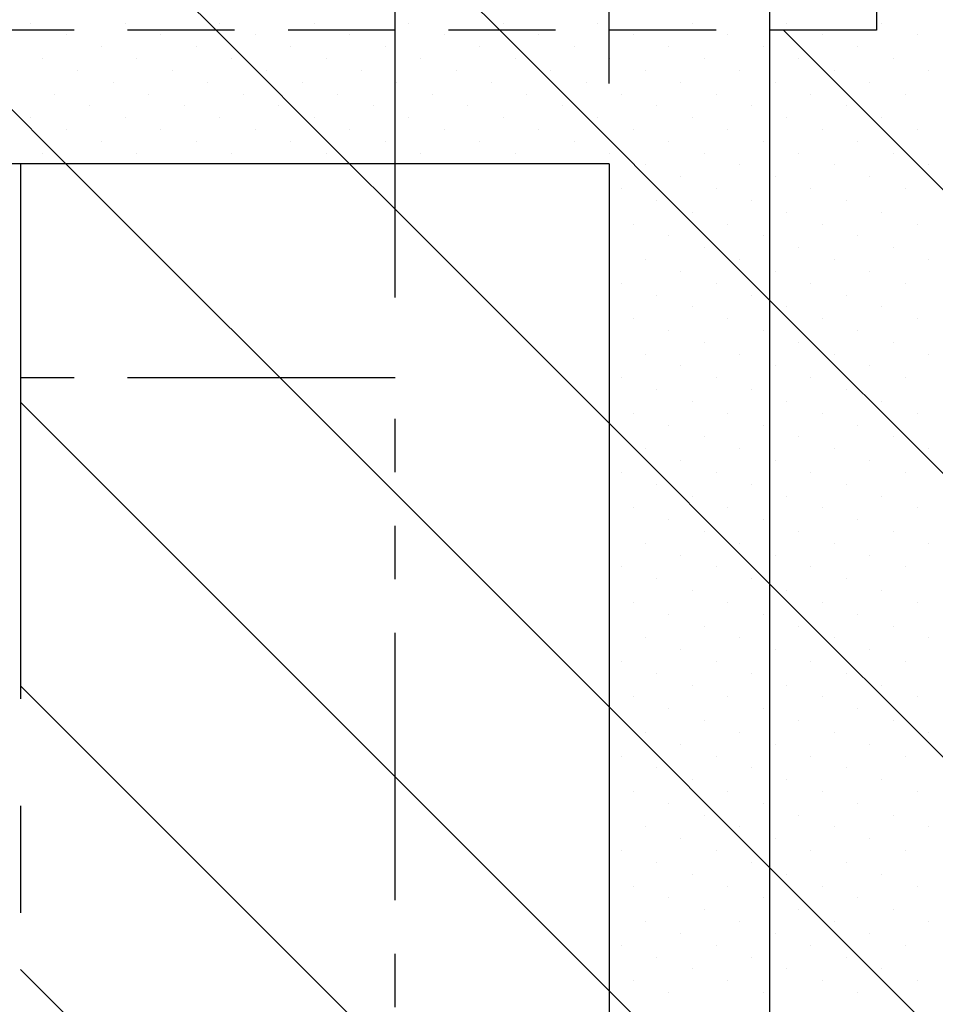
# Model space of a CAD drawing. Extents: x 2211 to 3075, y 1125 to 1701.
# Drawn here: x 2971 to 2988, y 1341 to 1360 of the extents above; entities that cross this region are included whole.
import ezdxf
from ezdxf.enums import TextEntityAlignment as Align

# ---------------------------------------------------------------- set-up
doc = ezdxf.new("R2010")
doc.units = 0
doc.header["$LTSCALE"] = 4
doc.header["$MEASUREMENT"] = 0
for name, pattern in [('HIDDENX2', [0.75, 0.5, -0.25]), ('PHANTOM', [2.5, 1.25, -0.25, 0.25, -0.25, 0.25, -0.25]), ('PHANTOMX2', [5, 2.5, -0.5, 0.5, -0.5, 0.5, -0.5])]:
    doc.linetypes.add(name, pattern=pattern)
doc.layers.get('0').update_dxf_attribs({"linetype": 'CONTINUOUS'})
doc.layers.get('DEFPOINTS').update_dxf_attribs({"linetype": 'CONTINUOUS'})
for name, color, linetype in [('DIM', 1, 'CONTINUOUS'), ('DOTS', 2, 'CONTINUOUS'), ('HATCH', 1, 'CONTINUOUS'), ('TEXT', 2, 'CONTINUOUS')]:
    doc.layers.add(name, color=color, linetype=linetype)
doc.styles.add('RMPTXT', font='RMPTXT.shx', dxfattribs={"width": 0.8, "height": 3})
doc.dimstyles.get("Standard").update_dxf_attribs({"dimtxt": 0.18, "dimasz": 0.18, "dimexe": 0.18, "dimexo": 0.0625, "dimgap": 0.09, "dimtad": 0, "dimtih": 1, "dimtoh": 1, "dimdec": 4, "dimzin": 0, "dimtxsty": 'STANDARD', "dimcen": 0.09, "dimazin": 3, "dimtfac": 1, "dimtdec": 4, "dimtofl": 0, "dimtmove": 0, "dimatfit": 3, "dimtolj": 1, "dimtzin": 0})

# ---------------------------------------------------------------- blocks, each defined once
blk = doc.blocks.new('*X19')
at = {"color": 0}
for p, q in [((2996.547, 1394.974), (2995.047, 1396.474)), ((3001.851, 1394.974), (3000.351, 1396.474)), ((2993.744, 1392.474), (2991.244, 1394.974)), ((2999.047, 1392.474), (2996.547, 1394.974)), ((3006.897, 1389.927), (3001.851, 1394.974)), ((3016.097, 1386.031), (3007.154, 1394.974)), ((2999.897, 1386.321), (2993.744, 1392.474)), ((2999.897, 1391.624), (2999.047, 1392.474)), ((3003.897, 1387.624), (2999.897, 1391.624)), ((3016.097, 1380.727), (3006.897, 1389.927)), ((2999.897, 1381.017), (2992.897, 1388.017)), ((3006.897, 1384.624), (3003.897, 1387.624)), ((3003.897, 1382.321), (2999.897, 1386.321)), ((3016.097, 1375.424), (3006.897, 1384.624)), ((2999.897, 1375.714), (2992.897, 1382.714)), ((3006.897, 1379.321), (3003.897, 1382.321)), ((3003.897, 1377.017), (2999.897, 1381.017)), ((3016.097, 1370.121), (3006.897, 1379.321)), ((2999.897, 1370.411), (2992.897, 1377.411)), ((3006.897, 1374.017), (3003.897, 1377.017))]:
    blk.add_line(p, q, dxfattribs=at)
blk = doc.blocks.new('*D23')
at = {"color": 1, "linetype": 'BYBLOCK'}
for p, q in [((3003.897, 1393.974), (3003.897, 1468.378)), ((3021.762, 1415.974), (3021.762, 1468.378)), ((3018.762, 1466.878), (3006.897, 1466.878))]:
    blk.add_line(p, q, dxfattribs=at)
for points in [[(3006.897, 1467.378), (3006.897, 1466.378), (3003.897, 1466.878)], [(3018.762, 1467.378), (3018.762, 1466.378), (3021.762, 1466.878)]]:
    blk.add_solid(points, dxfattribs=at)
at = {"layer": 'DEFPOINTS', "color": 0, "linetype": 'BYBLOCK'}
for p in [(3003.897, 1466.878), (3021.762, 1414.474), (3003.897, 1392.474)]:
    blk.add_point(p, dxfattribs=at)
at = {"color": 2, "linetype": 'BYBLOCK', "style": 'RMPTXT', "width": 0.8}
blk.add_text('8"', height=3, dxfattribs=at).set_placement((3012.829, 1469.878), align=Align.CENTER)
blk = doc.blocks.new('*D46')
at = {"color": 1, "linetype": 'BYBLOCK'}
for p, q in [((2888.164, 1342.145), (2888.164, 1416.549)), ((2982.164, 1342.145), (2982.164, 1416.549)), ((2979.164, 1415.049), (2891.164, 1415.049))]:
    blk.add_line(p, q, dxfattribs=at)
for points in [[(2891.164, 1415.549), (2891.164, 1414.549), (2888.164, 1415.049)], [(2979.164, 1415.549), (2979.164, 1414.549), (2982.164, 1415.049)]]:
    blk.add_solid(points, dxfattribs=at)
at = {"layer": 'DEFPOINTS', "color": 0, "linetype": 'BYBLOCK'}
for p in [(2888.164, 1415.049), (2888.164, 1340.645), (2982.164, 1340.645)]:
    blk.add_point(p, dxfattribs=at)
at = {"color": 2, "linetype": 'BYBLOCK', "style": 'RMPTXT', "width": 0.8}
blk.add_text('3\'-11" [1195mm]', height=3, dxfattribs=at).set_placement((2935.164, 1418.049), align=Align.CENTER)
blk = doc.blocks.new('*D20')
at = {"color": 1, "linetype": 'BYBLOCK'}
for p, q in [((2999.897, 1389.974), (2999.897, 1450.05)), ((3003.897, 1393.974), (3003.897, 1450.05)), ((2996.897, 1448.55), (2993.897, 1448.55)), ((3003.897, 1448.55), (2999.897, 1448.55)), ((3006.897, 1448.55), (3009.897, 1448.55))]:
    blk.add_line(p, q, dxfattribs=at)
for points in [[(2996.897, 1449.05), (2996.897, 1448.05), (2999.897, 1448.55)], [(3006.897, 1449.05), (3006.897, 1448.05), (3003.897, 1448.55)]]:
    blk.add_solid(points, dxfattribs=at)
at = {"layer": 'DEFPOINTS', "color": 0, "linetype": 'BYBLOCK'}
for p in [(2999.897, 1448.55), (3003.897, 1392.474), (2999.897, 1388.474)]:
    blk.add_point(p, dxfattribs=at)
at = {"color": 2, "linetype": 'BYBLOCK', "style": 'RMPTXT', "width": 0.8}
blk.add_text('2"', height=3, dxfattribs=at).set_placement((3001.897, 1451.55), align=Align.CENTER)
blk = doc.blocks.new('*D47')
at = {"color": 1, "linetype": 'BYBLOCK'}
for p, q in [((2892.164, 1338.145), (2892.164, 1398.222)), ((2978.164, 1338.145), (2978.164, 1398.222)), ((2975.164, 1396.722), (2895.164, 1396.722))]:
    blk.add_line(p, q, dxfattribs=at)
for points in [[(2895.164, 1397.222), (2895.164, 1396.222), (2892.164, 1396.722)], [(2975.164, 1397.222), (2975.164, 1396.222), (2978.164, 1396.722)]]:
    blk.add_solid(points, dxfattribs=at)
at = {"layer": 'DEFPOINTS', "color": 0, "linetype": 'BYBLOCK'}
for p in [(2892.164, 1396.722), (2892.164, 1336.645), (2978.164, 1336.645)]:
    blk.add_point(p, dxfattribs=at)
at = {"color": 2, "linetype": 'BYBLOCK', "style": 'RMPTXT', "width": 0.8}
blk.add_text('3\'-6" [1100mm]', height=3, dxfattribs=at).set_placement((2935.164, 1399.722), align=Align.CENTER)
blk = doc.blocks.new('*X28')
at = {"color": 0}
for p, q in [((2971.349, 1343.274), (2971.349, 1343.274)), ((2973.117, 1343.274), (2973.117, 1343.274)), ((2974.884, 1343.274), (2974.884, 1343.274)), ((2976.652, 1343.274), (2976.652, 1343.274)), ((2978.42, 1343.274), (2978.42, 1343.274)), ((2980.188, 1343.274), (2980.188, 1343.274)), ((2981.956, 1343.274), (2981.956, 1343.274)), ((2983.723, 1343.274), (2983.723, 1343.274)), ((2987.259, 1343.274), (2987.259, 1343.274)), ((2972.012, 1343.053), (2972.012, 1343.053)), ((2973.78, 1343.053), (2973.78, 1343.053)), ((2975.547, 1343.053), (2975.547, 1343.053)), ((2977.315, 1343.053), (2977.315, 1343.053)), ((2979.083, 1343.053), (2979.083, 1343.053)), ((2980.851, 1343.053), (2980.851, 1343.053)), ((2982.618, 1343.053), (2982.618, 1343.053)), ((2984.386, 1343.053), (2984.386, 1343.053)), ((2986.154, 1343.053), (2986.154, 1343.053)), ((2987.922, 1343.053), (2987.922, 1343.053)), ((2972.675, 1342.832), (2972.675, 1342.832)), ((2974.443, 1342.832), (2974.443, 1342.832)), ((2976.21, 1342.832), (2976.21, 1342.832)), ((2977.978, 1342.832), (2977.978, 1342.832)), ((2979.746, 1342.832), (2979.746, 1342.832)), ((2981.514, 1342.832), (2981.514, 1342.832)), ((2983.281, 1342.832), (2983.281, 1342.832)), ((2985.049, 1342.832), (2985.049, 1342.832)), ((2986.817, 1342.832), (2986.817, 1342.832)), ((2971.57, 1342.611), (2971.57, 1342.611)), ((2973.338, 1342.611), (2973.338, 1342.611)), ((2975.105, 1342.611), (2975.105, 1342.611)), ((2976.873, 1342.611), (2976.873, 1342.611)), ((2978.641, 1342.611), (2978.641, 1342.611)), ((2980.409, 1342.611), (2980.409, 1342.611)), ((2982.177, 1342.611), (2982.177, 1342.611)), ((2983.944, 1342.611), (2983.944, 1342.611)), ((2985.712, 1342.611), (2985.712, 1342.611)), ((2987.48, 1342.611), (2987.48, 1342.611)), ((2972.233, 1342.39), (2972.233, 1342.39)), ((2974.001, 1342.39), (2974.001, 1342.39)), ((2975.768, 1342.39), (2975.768, 1342.39)), ((2977.536, 1342.39), (2977.536, 1342.39)), ((2979.304, 1342.39), (2979.304, 1342.39)), ((2981.072, 1342.39), (2981.072, 1342.39)), ((2982.839, 1342.39), (2982.839, 1342.39)), ((2984.607, 1342.39), (2984.607, 1342.39)), ((2986.375, 1342.39), (2986.375, 1342.39)), ((2988.143, 1342.39), (2988.143, 1342.39)), ((2972.896, 1342.169), (2972.896, 1342.169)), ((2974.663, 1342.169), (2974.663, 1342.169)), ((2976.431, 1342.169), (2976.431, 1342.169)), ((2978.199, 1342.169), (2978.199, 1342.169)), ((2979.967, 1342.169), (2979.967, 1342.169)), ((2981.735, 1342.169), (2981.735, 1342.169)), ((2983.502, 1342.169), (2983.502, 1342.169)), ((2985.27, 1342.169), (2985.27, 1342.169)), ((2987.038, 1342.169), (2987.038, 1342.169)), ((2971.791, 1341.949), (2971.791, 1341.949)), ((2973.559, 1341.949), (2973.559, 1341.949)), ((2975.326, 1341.949), (2975.326, 1341.949)), ((2977.094, 1341.949), (2977.094, 1341.949)), ((2978.862, 1341.949), (2978.862, 1341.949)), ((2980.63, 1341.949), (2980.63, 1341.949)), ((2982.397, 1341.949), (2982.397, 1341.949)), ((2984.165, 1341.949), (2984.165, 1341.949)), ((2985.933, 1341.949), (2985.933, 1341.949)), ((2987.701, 1341.949), (2987.701, 1341.949)), ((2972.454, 1341.728), (2972.454, 1341.728)), ((2974.222, 1341.728), (2974.222, 1341.728)), ((2975.989, 1341.728), (2975.989, 1341.728)), ((2977.757, 1341.728), (2977.757, 1341.728)), ((2979.525, 1341.728), (2979.525, 1341.728)), ((2981.293, 1341.728), (2981.293, 1341.728)), ((2983.06, 1341.728), (2983.06, 1341.728)), ((2984.828, 1341.728), (2984.828, 1341.728)), ((2986.596, 1341.728), (2986.596, 1341.728)), ((2971.349, 1341.507), (2971.349, 1341.507)), ((2973.117, 1341.507), (2973.117, 1341.507)), ((2974.884, 1341.507), (2974.884, 1341.507)), ((2976.652, 1341.507), (2976.652, 1341.507)), ((2978.42, 1341.507), (2978.42, 1341.507)), ((2980.188, 1341.507), (2980.188, 1341.507)), ((2981.956, 1341.507), (2981.956, 1341.507)), ((2983.723, 1341.507), (2983.723, 1341.507)), ((2985.491, 1341.507), (2985.491, 1341.507)), ((2987.259, 1341.507), (2987.259, 1341.507)), ((2972.012, 1341.286), (2972.012, 1341.286)), ((2973.78, 1341.286), (2973.78, 1341.286)), ((2975.547, 1341.286), (2975.547, 1341.286)), ((2977.315, 1341.286), (2977.315, 1341.286)), ((2979.083, 1341.286), (2979.083, 1341.286)), ((2980.851, 1341.286), (2980.851, 1341.286)), ((2982.618, 1341.286), (2982.618, 1341.286)), ((2984.386, 1341.286), (2984.386, 1341.286)), ((2986.154, 1341.286), (2986.154, 1341.286)), ((2987.922, 1341.286), (2987.922, 1341.286)), ((2972.675, 1341.065), (2972.675, 1341.065)), ((2974.443, 1341.065), (2974.443, 1341.065)), ((2976.21, 1341.065), (2976.21, 1341.065)), ((2977.978, 1341.065), (2977.978, 1341.065)), ((2979.746, 1341.065), (2979.746, 1341.065)), ((2981.514, 1341.065), (2981.514, 1341.065)), ((2983.281, 1341.065), (2983.281, 1341.065)), ((2985.049, 1341.065), (2985.049, 1341.065)), ((2986.817, 1341.065), (2986.817, 1341.065)), ((2971.57, 1340.844), (2971.57, 1340.844)), ((2973.338, 1340.844), (2973.338, 1340.844)), ((2975.105, 1340.844), (2975.105, 1340.844)), ((2976.873, 1340.844), (2976.873, 1340.844)), ((2978.641, 1340.844), (2978.641, 1340.844)), ((2980.409, 1340.844), (2980.409, 1340.844)), ((2982.177, 1340.844), (2982.177, 1340.844)), ((2983.944, 1340.844), (2983.944, 1340.844)), ((2985.712, 1340.844), (2985.712, 1340.844)), ((2987.48, 1340.844), (2987.48, 1340.844)), ((2982.839, 1340.623), (2982.839, 1340.623)), ((2984.607, 1340.623), (2984.607, 1340.623)), ((2986.375, 1340.623), (2986.375, 1340.623)), ((2988.143, 1340.623), (2988.143, 1340.623)), ((2983.502, 1340.402), (2983.502, 1340.402)), ((2985.27, 1340.402), (2985.27, 1340.402)), ((2987.038, 1340.402), (2987.038, 1340.402)), ((2982.397, 1340.181), (2982.397, 1340.181)), ((2984.165, 1340.181), (2984.165, 1340.181)), ((2985.933, 1340.181), (2985.933, 1340.181)), ((2987.701, 1340.181), (2987.701, 1340.181)), ((2983.06, 1339.96), (2983.06, 1339.96)), ((2984.828, 1339.96), (2984.828, 1339.96)), ((2986.596, 1339.96), (2986.596, 1339.96)), ((2983.723, 1339.739), (2983.723, 1339.739)), ((2985.491, 1339.739), (2985.491, 1339.739)), ((2987.259, 1339.739), (2987.259, 1339.739)), ((2982.618, 1339.518), (2982.618, 1339.518)), ((2984.386, 1339.518), (2984.386, 1339.518)), ((2986.154, 1339.518), (2986.154, 1339.518)), ((2987.922, 1339.518), (2987.922, 1339.518)), ((2983.281, 1339.297), (2983.281, 1339.297)), ((2985.049, 1339.297), (2985.049, 1339.297)), ((2986.817, 1339.297), (2986.817, 1339.297)), ((2982.177, 1339.076), (2982.177, 1339.076)), ((2983.944, 1339.076), (2983.944, 1339.076)), ((2985.712, 1339.076), (2985.712, 1339.076)), ((2987.48, 1339.076), (2987.48, 1339.076)), ((2982.839, 1338.855), (2982.839, 1338.855)), ((2984.607, 1338.855), (2984.607, 1338.855)), ((2986.375, 1338.855), (2986.375, 1338.855)), ((2988.143, 1338.855), (2988.143, 1338.855)), ((2983.502, 1338.634), (2983.502, 1338.634)), ((2985.27, 1338.634), (2985.27, 1338.634)), ((2987.038, 1338.634), (2987.038, 1338.634)), ((2982.397, 1338.413), (2982.397, 1338.413)), ((2984.165, 1338.413), (2984.165, 1338.413)), ((2985.933, 1338.413), (2985.933, 1338.413)), ((2987.701, 1338.413), (2987.701, 1338.413)), ((2983.06, 1338.192), (2983.06, 1338.192)), ((2984.828, 1338.192), (2984.828, 1338.192)), ((2986.596, 1338.192), (2986.596, 1338.192)), ((2983.723, 1337.971), (2983.723, 1337.971)), ((2985.491, 1337.971), (2985.491, 1337.971)), ((2987.259, 1337.971), (2987.259, 1337.971)), ((2982.618, 1337.75), (2982.618, 1337.75)), ((2984.386, 1337.75), (2984.386, 1337.75)), ((2986.154, 1337.75), (2986.154, 1337.75)), ((2987.922, 1337.75), (2987.922, 1337.75)), ((2983.281, 1337.529), (2983.281, 1337.529)), ((2985.049, 1337.529), (2985.049, 1337.529)), ((2986.817, 1337.529), (2986.817, 1337.529)), ((2982.177, 1337.308), (2982.177, 1337.308)), ((2983.944, 1337.308), (2983.944, 1337.308)), ((2985.712, 1337.308), (2985.712, 1337.308)), ((2987.48, 1337.308), (2987.48, 1337.308)), ((2982.839, 1337.087), (2982.839, 1337.087)), ((2984.607, 1337.087), (2984.607, 1337.087)), ((2986.375, 1337.087), (2986.375, 1337.087)), ((2988.143, 1337.087), (2988.143, 1337.087)), ((2983.502, 1336.866), (2983.502, 1336.866)), ((2985.27, 1336.866), (2985.27, 1336.866)), ((2987.038, 1336.866), (2987.038, 1336.866)), ((2982.397, 1336.645), (2982.397, 1336.645)), ((2984.165, 1336.645), (2984.165, 1336.645)), ((2985.933, 1336.645), (2985.933, 1336.645)), ((2987.701, 1336.645), (2987.701, 1336.645)), ((2983.06, 1336.424), (2983.06, 1336.424)), ((2984.828, 1336.424), (2984.828, 1336.424)), ((2986.596, 1336.424), (2986.596, 1336.424)), ((2983.723, 1336.203), (2983.723, 1336.203)), ((2985.491, 1336.203), (2985.491, 1336.203)), ((2987.259, 1336.203), (2987.259, 1336.203)), ((2982.618, 1335.982), (2982.618, 1335.982)), ((2984.386, 1335.982), (2984.386, 1335.982)), ((2986.154, 1335.982), (2986.154, 1335.982)), ((2987.922, 1335.982), (2987.922, 1335.982)), ((2983.281, 1335.761), (2983.281, 1335.761)), ((2985.049, 1335.761), (2985.049, 1335.761)), ((2986.817, 1335.761), (2986.817, 1335.761)), ((2982.177, 1335.54), (2982.177, 1335.54)), ((2983.944, 1335.54), (2983.944, 1335.54)), ((2985.712, 1335.54), (2985.712, 1335.54)), ((2987.48, 1335.54), (2987.48, 1335.54)), ((2982.839, 1335.319), (2982.839, 1335.319)), ((2984.607, 1335.319), (2984.607, 1335.319)), ((2986.375, 1335.319), (2986.375, 1335.319)), ((2988.143, 1335.319), (2988.143, 1335.319)), ((2983.502, 1335.098), (2983.502, 1335.098)), ((2985.27, 1335.098), (2985.27, 1335.098)), ((2987.038, 1335.098), (2987.038, 1335.098)), ((2982.397, 1334.877), (2982.397, 1334.877)), ((2984.165, 1334.877), (2984.165, 1334.877)), ((2985.933, 1334.877), (2985.933, 1334.877)), ((2987.701, 1334.877), (2987.701, 1334.877)), ((2983.06, 1334.656), (2983.06, 1334.656)), ((2984.828, 1334.656), (2984.828, 1334.656)), ((2986.596, 1334.656), (2986.596, 1334.656)), ((2983.723, 1334.435), (2983.723, 1334.435)), ((2985.491, 1334.435), (2985.491, 1334.435)), ((2987.259, 1334.435), (2987.259, 1334.435)), ((2982.618, 1334.215), (2982.618, 1334.215)), ((2984.386, 1334.215), (2984.386, 1334.215)), ((2986.154, 1334.215), (2986.154, 1334.215)), ((2987.922, 1334.215), (2987.922, 1334.215)), ((2983.281, 1333.994), (2983.281, 1333.994)), ((2985.049, 1333.994), (2985.049, 1333.994)), ((2986.817, 1333.994), (2986.817, 1333.994)), ((2982.177, 1333.773), (2982.177, 1333.773)), ((2983.944, 1333.773), (2983.944, 1333.773)), ((2985.712, 1333.773), (2985.712, 1333.773)), ((2987.48, 1333.773), (2987.48, 1333.773)), ((2982.839, 1333.552), (2982.839, 1333.552)), ((2984.607, 1333.552), (2984.607, 1333.552)), ((2986.375, 1333.552), (2986.375, 1333.552)), ((2988.143, 1333.552), (2988.143, 1333.552)), ((2983.502, 1333.331), (2983.502, 1333.331)), ((2985.27, 1333.331), (2985.27, 1333.331)), ((2987.038, 1333.331), (2987.038, 1333.331)), ((2982.397, 1333.11), (2982.397, 1333.11)), ((2984.165, 1333.11), (2984.165, 1333.11)), ((2985.933, 1333.11), (2985.933, 1333.11)), ((2987.701, 1333.11), (2987.701, 1333.11)), ((2983.06, 1332.889), (2983.06, 1332.889)), ((2984.828, 1332.889), (2984.828, 1332.889)), ((2986.596, 1332.889), (2986.596, 1332.889)), ((2983.723, 1332.668), (2983.723, 1332.668)), ((2985.491, 1332.668), (2985.491, 1332.668)), ((2987.259, 1332.668), (2987.259, 1332.668)), ((2982.618, 1332.447), (2982.618, 1332.447)), ((2984.386, 1332.447), (2984.386, 1332.447)), ((2986.154, 1332.447), (2986.154, 1332.447)), ((2987.922, 1332.447), (2987.922, 1332.447)), ((2983.281, 1332.226), (2983.281, 1332.226)), ((2985.049, 1332.226), (2985.049, 1332.226)), ((2986.817, 1332.226), (2986.817, 1332.226)), ((2982.177, 1332.005), (2982.177, 1332.005)), ((2983.944, 1332.005), (2983.944, 1332.005)), ((2985.712, 1332.005), (2985.712, 1332.005)), ((2987.48, 1332.005), (2987.48, 1332.005)), ((2982.839, 1331.784), (2982.839, 1331.784)), ((2984.607, 1331.784), (2984.607, 1331.784)), ((2986.375, 1331.784), (2986.375, 1331.784)), ((2988.143, 1331.784), (2988.143, 1331.784)), ((2983.502, 1331.563), (2983.502, 1331.563)), ((2985.27, 1331.563), (2985.27, 1331.563)), ((2987.038, 1331.563), (2987.038, 1331.563)), ((2982.397, 1331.342), (2982.397, 1331.342)), ((2984.165, 1331.342), (2984.165, 1331.342)), ((2985.933, 1331.342), (2985.933, 1331.342)), ((2987.701, 1331.342), (2987.701, 1331.342)), ((2983.06, 1331.121), (2983.06, 1331.121)), ((2984.828, 1331.121), (2984.828, 1331.121)), ((2986.596, 1331.121), (2986.596, 1331.121)), ((2983.723, 1330.9), (2983.723, 1330.9)), ((2985.491, 1330.9), (2985.491, 1330.9)), ((2987.259, 1330.9), (2987.259, 1330.9)), ((2982.618, 1330.679), (2982.618, 1330.679)), ((2984.386, 1330.679), (2984.386, 1330.679)), ((2986.154, 1330.679), (2986.154, 1330.679)), ((2987.922, 1330.679), (2987.922, 1330.679)), ((2983.281, 1330.458), (2983.281, 1330.458)), ((2985.049, 1330.458), (2985.049, 1330.458)), ((2986.817, 1330.458), (2986.817, 1330.458)), ((2982.177, 1330.237), (2982.177, 1330.237)), ((2983.944, 1330.237), (2983.944, 1330.237)), ((2985.712, 1330.237), (2985.712, 1330.237)), ((2987.48, 1330.237), (2987.48, 1330.237)), ((2982.839, 1330.016), (2982.839, 1330.016)), ((2984.607, 1330.016), (2984.607, 1330.016)), ((2986.375, 1330.016), (2986.375, 1330.016)), ((2988.143, 1330.016), (2988.143, 1330.016)), ((2983.502, 1329.795), (2983.502, 1329.795)), ((2985.27, 1329.795), (2985.27, 1329.795)), ((2987.038, 1329.795), (2987.038, 1329.795)), ((2982.397, 1329.574), (2982.397, 1329.574)), ((2984.165, 1329.574), (2984.165, 1329.574)), ((2985.933, 1329.574), (2985.933, 1329.574)), ((2987.701, 1329.574), (2987.701, 1329.574)), ((2983.06, 1329.353), (2983.06, 1329.353)), ((2984.828, 1329.353), (2984.828, 1329.353)), ((2986.596, 1329.353), (2986.596, 1329.353)), ((2983.723, 1329.132), (2983.723, 1329.132)), ((2985.491, 1329.132), (2985.491, 1329.132)), ((2987.259, 1329.132), (2987.259, 1329.132)), ((2982.618, 1328.911), (2982.618, 1328.911)), ((2984.386, 1328.911), (2984.386, 1328.911)), ((2986.154, 1328.911), (2986.154, 1328.911)), ((2987.922, 1328.911), (2987.922, 1328.911)), ((2983.281, 1328.69), (2983.281, 1328.69)), ((2985.049, 1328.69), (2985.049, 1328.69)), ((2986.817, 1328.69), (2986.817, 1328.69)), ((2982.177, 1328.469), (2982.177, 1328.469)), ((2983.944, 1328.469), (2983.944, 1328.469)), ((2985.712, 1328.469), (2985.712, 1328.469)), ((2987.48, 1328.469), (2987.48, 1328.469)), ((2982.839, 1328.248), (2982.839, 1328.248)), ((2984.607, 1328.248), (2984.607, 1328.248)), ((2986.375, 1328.248), (2986.375, 1328.248)), ((2988.143, 1328.248), (2988.143, 1328.248)), ((2983.502, 1328.027), (2983.502, 1328.027)), ((2985.27, 1328.027), (2985.27, 1328.027)), ((2987.038, 1328.027), (2987.038, 1328.027)), ((2982.397, 1327.806), (2982.397, 1327.806)), ((2984.165, 1327.806), (2984.165, 1327.806)), ((2985.933, 1327.806), (2985.933, 1327.806)), ((2987.701, 1327.806), (2987.701, 1327.806)), ((2983.06, 1327.585), (2983.06, 1327.585)), ((2984.828, 1327.585), (2984.828, 1327.585)), ((2986.596, 1327.585), (2986.596, 1327.585)), ((2983.723, 1327.364), (2983.723, 1327.364)), ((2985.491, 1327.364), (2985.491, 1327.364)), ((2987.259, 1327.364), (2987.259, 1327.364)), ((2982.618, 1327.143), (2982.618, 1327.143)), ((2984.386, 1327.143), (2984.386, 1327.143)), ((2986.154, 1327.143), (2986.154, 1327.143)), ((2987.922, 1327.143), (2987.922, 1327.143)), ((2983.281, 1326.922), (2983.281, 1326.922)), ((2985.049, 1326.922), (2985.049, 1326.922)), ((2986.817, 1326.922), (2986.817, 1326.922)), ((2982.177, 1326.702), (2982.177, 1326.702)), ((2983.944, 1326.702), (2983.944, 1326.702)), ((2985.712, 1326.702), (2985.712, 1326.702)), ((2987.48, 1326.702), (2987.48, 1326.702)), ((2982.839, 1326.481), (2982.839, 1326.481)), ((2984.607, 1326.481), (2984.607, 1326.481)), ((2986.375, 1326.481), (2986.375, 1326.481)), ((2988.143, 1326.481), (2988.143, 1326.481)), ((2983.502, 1326.26), (2983.502, 1326.26)), ((2985.27, 1326.26), (2985.27, 1326.26)), ((2987.038, 1326.26), (2987.038, 1326.26)), ((2982.397, 1326.039), (2982.397, 1326.039)), ((2984.165, 1326.039), (2984.165, 1326.039)), ((2985.933, 1326.039), (2985.933, 1326.039)), ((2987.701, 1326.039), (2987.701, 1326.039)), ((2983.06, 1325.818), (2983.06, 1325.818)), ((2984.828, 1325.818), (2984.828, 1325.818)), ((2986.596, 1325.818), (2986.596, 1325.818)), ((2983.723, 1325.597), (2983.723, 1325.597)), ((2985.491, 1325.597), (2985.491, 1325.597)), ((2987.259, 1325.597), (2987.259, 1325.597)), ((2982.618, 1325.376), (2982.618, 1325.376)), ((2984.386, 1325.376), (2984.386, 1325.376)), ((2986.154, 1325.376), (2986.154, 1325.376)), ((2987.922, 1325.376), (2987.922, 1325.376)), ((2983.281, 1325.155), (2983.281, 1325.155)), ((2985.049, 1325.155), (2985.049, 1325.155)), ((2986.817, 1325.155), (2986.817, 1325.155))]:
    blk.add_line(p, q, dxfattribs=at)
blk = doc.blocks.new('*X29')
at = {"color": 0}
blk.add_line((2985.491, 1343.274), (2985.491, 1343.274), dxfattribs=at)

msp = doc.modelspace()

# ---------------------------------------------------------------- linework, layer by layer
at = {"layer": 'TEXT', "color": 5}
msp.add_line((2985.164, 1375.99999), (2985.164, 1325.43621), dxfattribs=at)
at = {"layer": 'TEXT', "color": 4}
for q in [(2888.164, 1357.01579), (2982.164, 1324.4985)]:
    msp.add_line((2982.164, 1357.01579), q, dxfattribs=at)
at = {"layer": 'TEXT', "color": 2, "linetype": 'PHANTOMX2'}
msp.add_line((2971.164, 1357.01579), (2971.164, 1321.06021), dxfattribs=at)
at = {"layer": 'TEXT', "color": 2, "linetype": 'HIDDENX2'}
msp.add_lwpolyline([(2883.164, 1359.51579), (2883.164, 1376.51579), (2987.164, 1376.51579), (2987.164, 1359.51579)], close=True, dxfattribs=at)
at = {"layer": 'TEXT', "color": 1, "linetype": 'PHANTOM'}
msp.add_lwpolyline([(2978.164, 1323.24821), (2978.164, 1353.01579), (2892.164, 1353.01579), (2892.164, 1296.36703)], dxfattribs=at)

# ---------------------------------------------------------------- block references
at = {"layer": 'DOTS'}
msp.add_blockref('*X28', (0, 16.37056), dxfattribs=at)
at = {"layer": 'HATCH', "color": 7}
msp.add_blockref('*X19', (-21.73322, -35.45786), dxfattribs=at)
at = {"layer": 'TEXT'}
msp.add_blockref('*X29', (0, 16.37056), dxfattribs=at)

# ---------------------------------------------------------------- dimensions: what is measured, and where the dimension line sits
at = {"layer": 'DIM'}
for base, p1, p2, text, picture, middle, set_off in [((2888.164, 1431.42002), (2982.164, 1357.01579), (2888.164, 1357.01579), '3\'-11" [1195mm]', '*D46', (2935.164, 1434.42002), (0, 16.37056)), ((2982.164, 1431.42002), (3000.02844, 1379.01579), (2982.164, 1357.01579), '8"', '*D23', (2991.09622, 1434.42002), (-21.73322, -35.45786)), ((2892.164, 1413.09227), (2978.164, 1353.01579), (2892.164, 1353.01579), '3\'-6" [1100mm]', '*D47', (2935.164, 1416.09227), (0, 16.37056))]:
    dim = msp.add_linear_dim(base=base, p1=p1, p2=p2, text=text, dimstyle='Standard', dxfattribs=at)
    dim.commit()
    dim.dimension.update_dxf_attribs({"geometry": picture, "text_midpoint": middle, "insert": set_off})
dim = msp.add_linear_dim(base=(2978.164, 1413.09227), p1=(2982.164, 1357.01579), p2=(2978.164, 1353.01579), dimstyle='Standard', dxfattribs=at)
dim.commit()
dim.dimension.update_dxf_attribs({"geometry": '*D20', "text_midpoint": (2980.164, 1416.09227), "insert": (-21.73322, -35.45786)})

doc.saveas('drawing.dxf')
